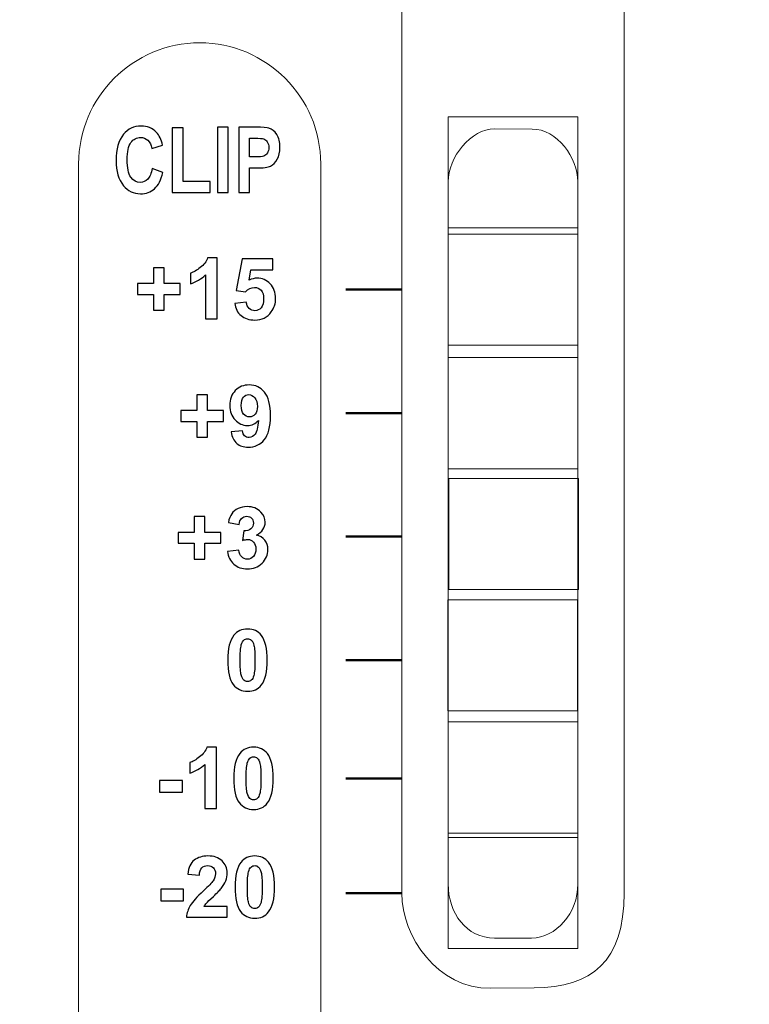
# Model space of a CAD drawing. Units: millimetres. Extents: x -276 to 322, y -189 to 256.
# Drawn here: x 29 to 49, y -72 to -46 of the extents above; entities that cross this region are included whole.
import ezdxf

# ---------------------------------------------------------------- set-up
doc = ezdxf.new("R2010")
doc.units = ezdxf.units.MM
doc.header["$MEASUREMENT"] = 0
doc.layers.add('Layer 1', color=7, linetype='Continuous')

msp = doc.modelspace()

# ---------------------------------------------------------------- linework, layer by layer
at = {"layer": 'Layer 1', "color": 250, "lineweight": 9}
for points, knots in [([(-239.4959, -44.1166), (-239.4959, -44.1166), (239.4961, -44.1166), (239.4961, -44.1166), (239.4961, -44.1166), (240.5984, -44.1166), (241.5001, -45.0183), (241.5001, -46.1205), (241.5001, -46.1205), (241.5001, -46.1205), (241.5001, -86.2042), (241.5001, -86.2042), (241.5001, -86.2042), (241.5001, -87.3065), (240.5984, -88.2082), (239.4961, -88.2082), (239.4961, -88.2082), (239.4961, -88.2082), (-239.4959, -88.2082), (-239.4959, -88.2082), (-239.4959, -88.2082), (-240.5982, -88.2082), (-241.4999, -87.3065), (-241.4999, -86.2042), (-241.4999, -86.2042), (-241.4999, -86.2042), (-241.4999, -46.1205), (-241.4999, -46.1205), (-241.4999, -46.1205), (-241.4999, -45.0183), (-240.5982, -44.1166), (-239.4959, -44.1166)], [0, 0, 0, 0, 0.11111111, 0.11111111, 0.11111111, 0.11111111, 0.22222222, 0.22222222, 0.22222222, 0.22222222, 0.33333333, 0.33333333, 0.33333333, 0.33333333, 0.44444444, 0.44444444, 0.44444444, 0.44444444, 0.55555556, 0.55555556, 0.55555556, 0.55555556, 0.66666667, 0.66666667, 0.66666667, 0.66666667, 0.77777778, 0.77777778, 0.77777778, 0.77777778, 1, 1, 1, 1]), ([(34.116, -46.4606), (34.116, -46.4606), (34.1162, -46.4606), (34.1162, -46.4606), (34.1162, -46.4606), (35.9164, -46.4606), (37.3891, -47.9333), (37.3891, -49.7335), (37.3891, -49.7335), (37.3891, -49.7335), (37.3891, -84.2423), (37.3891, -84.2423), (37.3891, -84.2423), (37.3891, -86.0425), (35.9164, -87.5152), (34.1162, -87.5152), (34.1162, -87.5152), (34.1162, -87.5152), (34.116, -87.5152), (34.116, -87.5152), (34.116, -87.5152), (32.3158, -87.5152), (30.8431, -86.0425), (30.8431, -84.2423), (30.8431, -84.2423), (30.8431, -84.2423), (30.8431, -49.7335), (30.8431, -49.7335), (30.8431, -49.7335), (30.8431, -47.9333), (32.3158, -46.4606), (34.116, -46.4606)], [0, 0, 0, 0, 0.11111111, 0.11111111, 0.11111111, 0.11111111, 0.22222222, 0.22222222, 0.22222222, 0.22222222, 0.33333333, 0.33333333, 0.33333333, 0.33333333, 0.44444444, 0.44444444, 0.44444444, 0.44444444, 0.55555556, 0.55555556, 0.55555556, 0.55555556, 0.66666667, 0.66666667, 0.66666667, 0.66666667, 0.77777778, 0.77777778, 0.77777778, 0.77777778, 1, 1, 1, 1]), ([(40.8348, -48.4624), (40.8348, -48.4624), (44.3421, -48.4624), (44.3421, -48.4624), (44.3421, -48.4624), (44.3421, -48.4624), (44.3421, -51.4687), (44.3421, -51.4687), (44.3421, -51.4687), (44.3421, -51.4687), (40.8348, -51.4687), (40.8348, -51.4687), (40.8348, -51.4687), (40.8348, -51.4687), (40.8348, -48.4624), (40.8348, -48.4624)], [0, 0, 0, 0, 0.2, 0.2, 0.2, 0.2, 0.4, 0.4, 0.4, 0.4, 0.6, 0.6, 0.6, 0.6, 1, 1, 1, 1]), ([(40.8348, -51.6324), (40.8348, -51.6324), (44.3421, -51.6324), (44.3421, -51.6324), (44.3421, -51.6324), (44.3421, -51.6324), (44.3421, -54.6385), (44.3421, -54.6385), (44.3421, -54.6385), (44.3421, -54.6385), (40.8348, -54.6385), (40.8348, -54.6385), (40.8348, -54.6385), (40.8348, -54.6385), (40.8348, -51.6324), (40.8348, -51.6324)], [0, 0, 0, 0, 0.2, 0.2, 0.2, 0.2, 0.4, 0.4, 0.4, 0.4, 0.6, 0.6, 0.6, 0.6, 1, 1, 1, 1]), ([(40.8348, -54.9718), (40.8348, -54.9718), (44.3421, -54.9718), (44.3421, -54.9718), (44.3421, -54.9718), (44.3421, -54.9718), (44.3421, -57.9781), (44.3421, -57.9781), (44.3421, -57.9781), (44.3421, -57.9781), (40.8348, -57.9781), (40.8348, -57.9781), (40.8348, -57.9781), (40.8348, -57.9781), (40.8348, -54.9718), (40.8348, -54.9718)], [0, 0, 0, 0, 0.2, 0.2, 0.2, 0.2, 0.4, 0.4, 0.4, 0.4, 0.6, 0.6, 0.6, 0.6, 1, 1, 1, 1]), ([(40.8491, -58.2414), (40.8491, -58.2414), (44.3563, -58.2414), (44.3563, -58.2414), (44.3563, -58.2414), (44.3563, -58.2414), (44.3563, -61.2476), (44.3563, -61.2476), (44.3563, -61.2476), (44.3563, -61.2476), (40.8491, -61.2476), (40.8491, -61.2476), (40.8491, -61.2476), (40.8491, -61.2476), (40.8491, -58.2414), (40.8491, -58.2414)], [0, 0, 0, 0, 0.2, 0.2, 0.2, 0.2, 0.4, 0.4, 0.4, 0.4, 0.6, 0.6, 0.6, 0.6, 1, 1, 1, 1]), ([(40.8284, -61.5206), (40.8284, -61.5206), (44.3356, -61.5206), (44.3356, -61.5206), (44.3356, -61.5206), (44.3356, -61.5206), (44.3356, -64.5267), (44.3356, -64.5267), (44.3356, -64.5267), (44.3356, -64.5267), (40.8284, -64.5267), (40.8284, -64.5267), (40.8284, -64.5267), (40.8284, -64.5267), (40.8284, -61.5206), (40.8284, -61.5206)], [0, 0, 0, 0, 0.2, 0.2, 0.2, 0.2, 0.4, 0.4, 0.4, 0.4, 0.6, 0.6, 0.6, 0.6, 1, 1, 1, 1]), ([(40.8346, -64.8264), (40.8346, -64.8264), (44.3419, -64.8264), (44.3419, -64.8264), (44.3419, -64.8264), (44.3419, -64.8264), (44.3419, -67.8326), (44.3419, -67.8326), (44.3419, -67.8326), (44.3419, -67.8326), (40.8346, -67.8326), (40.8346, -67.8326), (40.8346, -67.8326), (40.8346, -67.8326), (40.8346, -64.8264), (40.8346, -64.8264)], [0, 0, 0, 0, 0.2, 0.2, 0.2, 0.2, 0.4, 0.4, 0.4, 0.4, 0.6, 0.6, 0.6, 0.6, 1, 1, 1, 1]), ([(40.8348, -67.9503), (40.8348, -67.9503), (44.3421, -67.9503), (44.3421, -67.9503), (44.3421, -67.9503), (44.3421, -67.9503), (44.3421, -70.9564), (44.3421, -70.9564), (44.3421, -70.9564), (44.3421, -70.9564), (40.8348, -70.9564), (40.8348, -70.9564), (40.8348, -70.9564), (40.8348, -70.9564), (40.8348, -67.9503), (40.8348, -67.9503)], [0, 0, 0, 0, 0.2, 0.2, 0.2, 0.2, 0.4, 0.4, 0.4, 0.4, 0.6, 0.6, 0.6, 0.6, 1, 1, 1, 1])]:
    msp.add_open_spline(points, degree=3, knots=knots, dxfattribs=at)
at = {"layer": 'Layer 1', "color": 7, "lineweight": 9}
for points, knots in [([(39.5822, -69.4533), (39.5822, -69.4533), (39.5822, -44.1166), (39.5822, -44.1166), (39.5822, -44.1166), (39.5822, -44.1166), (45.5946, -44.1166), (45.5946, -44.1166), (45.5946, -44.1166), (45.5946, -44.1166), (45.5946, -69.4533), (45.5946, -69.4533), (45.5946, -69.4533), (45.5946, -71.3181), (44.7087, -72.0088), (43.1584, -72.0197), (43.1584, -72.0197), (43.1584, -72.0197), (41.9761, -72.0281), (41.9761, -72.0281), (41.9761, -72.0281), (40.5536, -72.038), (39.5822, -70.6416), (39.5822, -69.4533)], [0, 0, 0, 0, 0.14285714, 0.14285714, 0.14285714, 0.14285714, 0.28571429, 0.28571429, 0.28571429, 0.28571429, 0.42857143, 0.42857143, 0.42857143, 0.42857143, 0.57142857, 0.57142857, 0.57142857, 0.57142857, 0.71428571, 0.71428571, 0.71428571, 0.71428571, 1, 1, 1, 1]), ([(43.1038, -48.7941), (43.7819, -48.786), (44.342, -49.5793), (44.342, -50.2161), (44.342, -50.2161), (44.342, -50.2161), (44.342, -69.2028), (44.342, -69.2028), (44.342, -69.2028), (44.342, -69.9983), (43.7529, -70.6653), (43.0894, -70.6718), (43.0894, -70.6718), (43.0894, -70.6718), (42.0874, -70.6718), (42.0874, -70.6718), (42.0874, -70.6718), (41.33, -70.6718), (40.8348, -69.9966), (40.8348, -69.2028), (40.8348, -69.2028), (40.8348, -69.2028), (40.8348, -50.2161), (40.8348, -50.2161), (40.8348, -50.2161), (40.8348, -49.5575), (41.4518, -48.7843), (42.0932, -48.7895), (42.0932, -48.7895), (42.0932, -48.7895), (43.1038, -48.7941), (43.1038, -48.7941)], [0, 0, 0, 0, 0.11111111, 0.11111111, 0.11111111, 0.11111111, 0.22222222, 0.22222222, 0.22222222, 0.22222222, 0.33333333, 0.33333333, 0.33333333, 0.33333333, 0.44444444, 0.44444444, 0.44444444, 0.44444444, 0.55555556, 0.55555556, 0.55555556, 0.55555556, 0.66666667, 0.66666667, 0.66666667, 0.66666667, 0.77777778, 0.77777778, 0.77777778, 0.77777778, 1, 1, 1, 1])]:
    msp.add_open_spline(points, degree=3, knots=knots, dxfattribs=at)
at = {"layer": 'Layer 1'}
for points, knots in [([(32.8333, -49.861), (32.8333, -49.861), (33.1178, -49.9698), (33.1178, -49.9698), (33.1178, -49.9698), (33.0737, -50.1689), (32.9999, -50.3141), (32.8968, -50.406), (32.8968, -50.406), (32.7937, -50.4979), (32.6672, -50.5437), (32.5167, -50.5437), (32.5167, -50.5437), (32.3275, -50.5437), (32.1741, -50.4707), (32.0566, -50.3252), (32.0566, -50.3252), (31.9214, -50.157), (31.8538, -49.9298), (31.8538, -49.6441), (31.8538, -49.6441), (31.8538, -49.3423), (31.9218, -49.1061), (32.0578, -48.9354), (32.0578, -48.9354), (32.1766, -48.7874), (32.3357, -48.7132), (32.5352, -48.7132), (32.5352, -48.7132), (32.6981, -48.7132), (32.8341, -48.7689), (32.9438, -48.8802), (32.9438, -48.8802), (33.0217, -48.9593), (33.079, -49.0768), (33.1153, -49.2327), (33.1153, -49.2327), (33.1153, -49.2327), (32.8259, -49.3168), (32.8259, -49.3168), (32.8259, -49.3168), (32.8073, -49.2211), (32.7702, -49.1477), (32.715, -49.0966), (32.715, -49.0966), (32.6598, -49.0455), (32.5946, -49.0199), (32.5196, -49.0199), (32.5196, -49.0199), (32.4124, -49.0199), (32.325, -49.0665), (32.2574, -49.1597), (32.2574, -49.1597), (32.1894, -49.2529), (32.1555, -49.4067), (32.1555, -49.621), (32.1555, -49.621), (32.1555, -49.8437), (32.1885, -50.002), (32.2545, -50.096), (32.2545, -50.096), (32.3205, -50.19), (32.4058, -50.237), (32.5113, -50.237), (32.5113, -50.237), (32.5884, -50.237), (32.6552, -50.2069), (32.7117, -50.1471), (32.7117, -50.1471), (32.7678, -50.0869), (32.8086, -49.9917), (32.8333, -49.861)], [0, 0, 0, 0, 0.05263158, 0.05263158, 0.05263158, 0.05263158, 0.10526316, 0.10526316, 0.10526316, 0.10526316, 0.15789474, 0.15789474, 0.15789474, 0.15789474, 0.21052632, 0.21052632, 0.21052632, 0.21052632, 0.26315789, 0.26315789, 0.26315789, 0.26315789, 0.31578947, 0.31578947, 0.31578947, 0.31578947, 0.36842105, 0.36842105, 0.36842105, 0.36842105, 0.42105263, 0.42105263, 0.42105263, 0.42105263, 0.47368421, 0.47368421, 0.47368421, 0.47368421, 0.52631579, 0.52631579, 0.52631579, 0.52631579, 0.57894737, 0.57894737, 0.57894737, 0.57894737, 0.63157895, 0.63157895, 0.63157895, 0.63157895, 0.68421053, 0.68421053, 0.68421053, 0.68421053, 0.73684211, 0.73684211, 0.73684211, 0.73684211, 0.78947368, 0.78947368, 0.78947368, 0.78947368, 0.84210526, 0.84210526, 0.84210526, 0.84210526, 0.89473684, 0.89473684, 0.89473684, 0.89473684, 1, 1, 1, 1]), ([(33.3747, -50.514), (33.3747, -50.514), (33.3747, -48.7577), (33.3747, -48.7577), (33.3747, -48.7577), (33.3747, -48.7577), (33.6665, -48.7577), (33.6665, -48.7577), (33.6665, -48.7577), (33.6665, -48.7577), (33.6665, -50.2147), (33.6665, -50.2147), (33.6665, -50.2147), (33.6665, -50.2147), (34.3963, -50.2147), (34.3963, -50.2147), (34.3963, -50.2147), (34.3963, -50.2147), (34.3963, -50.514), (34.3963, -50.514), (34.3963, -50.514), (34.3963, -50.514), (33.3747, -50.514), (33.3747, -50.514)], [0, 0, 0, 0, 0.14285714, 0.14285714, 0.14285714, 0.14285714, 0.28571429, 0.28571429, 0.28571429, 0.28571429, 0.42857143, 0.42857143, 0.42857143, 0.42857143, 0.57142857, 0.57142857, 0.57142857, 0.57142857, 0.71428571, 0.71428571, 0.71428571, 0.71428571, 1, 1, 1, 1]), ([(34.5991, -50.514), (34.5991, -50.514), (34.5991, -48.7429), (34.5991, -48.7429), (34.5991, -48.7429), (34.5991, -48.7429), (34.891, -48.7429), (34.891, -48.7429), (34.891, -48.7429), (34.891, -48.7429), (34.891, -50.514), (34.891, -50.514), (34.891, -50.514), (34.891, -50.514), (34.5991, -50.514), (34.5991, -50.514)], [0, 0, 0, 0, 0.2, 0.2, 0.2, 0.2, 0.4, 0.4, 0.4, 0.4, 0.6, 0.6, 0.6, 0.6, 1, 1, 1, 1]), ([(35.173, -50.514), (35.173, -50.514), (35.173, -48.7429), (35.173, -48.7429), (35.173, -48.7429), (35.173, -48.7429), (35.6442, -48.7429), (35.6442, -48.7429), (35.6442, -48.7429), (35.8199, -48.7429), (35.9349, -48.7516), (35.9889, -48.7685), (35.9889, -48.7685), (36.0751, -48.7957), (36.146, -48.8542), (36.202, -48.9437), (36.202, -48.9437), (36.2581, -49.0327), (36.2861, -49.1482), (36.2861, -49.2892), (36.2861, -49.2892), (36.2861, -49.417), (36.2618, -49.5246), (36.2136, -49.6111), (36.2136, -49.6111), (36.1653, -49.6977), (36.1047, -49.7583), (36.0322, -49.7934), (36.0322, -49.7934), (35.9596, -49.8284), (35.8347, -49.8461), (35.6574, -49.8461), (35.6574, -49.8461), (35.6574, -49.8461), (35.4649, -49.8461), (35.4649, -49.8461), (35.4649, -49.8461), (35.4649, -49.8461), (35.4649, -50.514), (35.4649, -50.514), (35.4649, -50.514), (35.4649, -50.514), (35.173, -50.514), (35.173, -50.514)], [0, 0, 0, 0, 0.08333333, 0.08333333, 0.08333333, 0.08333333, 0.16666667, 0.16666667, 0.16666667, 0.16666667, 0.25, 0.25, 0.25, 0.25, 0.33333333, 0.33333333, 0.33333333, 0.33333333, 0.41666667, 0.41666667, 0.41666667, 0.41666667, 0.5, 0.5, 0.5, 0.5, 0.58333333, 0.58333333, 0.58333333, 0.58333333, 0.66666667, 0.66666667, 0.66666667, 0.66666667, 0.75, 0.75, 0.75, 0.75, 0.83333333, 0.83333333, 0.83333333, 0.83333333, 1, 1, 1, 1]), ([(35.4649, -49.0422), (35.4649, -49.0422), (35.4649, -49.5468), (35.4649, -49.5468), (35.4649, -49.5468), (35.4649, -49.5468), (35.6277, -49.5468), (35.6277, -49.5468), (35.6277, -49.5468), (35.7366, -49.5468), (35.8112, -49.539), (35.8504, -49.5237), (35.8504, -49.5237), (35.8895, -49.5085), (35.9217, -49.4809), (35.9468, -49.4409), (35.9468, -49.4409), (35.972, -49.4005), (35.9844, -49.3514), (35.9844, -49.2933), (35.9844, -49.2933), (35.9844, -49.2343), (35.9716, -49.1844), (35.9456, -49.144), (35.9456, -49.144), (35.9196, -49.1036), (35.8875, -49.0764), (35.8495, -49.0628), (35.8495, -49.0628), (35.8116, -49.0492), (35.7312, -49.0422), (35.608, -49.0422), (35.608, -49.0422), (35.608, -49.0422), (35.4649, -49.0422), (35.4649, -49.0422)], [0, 0, 0, 0, 0.1, 0.1, 0.1, 0.1, 0.2, 0.2, 0.2, 0.2, 0.3, 0.3, 0.3, 0.3, 0.4, 0.4, 0.4, 0.4, 0.5, 0.5, 0.5, 0.5, 0.6, 0.6, 0.6, 0.6, 0.7, 0.7, 0.7, 0.7, 0.8, 0.8, 0.8, 0.8, 1, 1, 1, 1]), ([(34.5869, -53.9293), (34.5869, -53.9293), (34.2722, -53.9293), (34.2722, -53.9293), (34.2722, -53.9293), (34.2722, -53.9293), (34.2722, -52.7387), (34.2722, -52.7387), (34.2722, -52.7387), (34.1574, -52.8466), (34.0219, -52.9267), (33.8657, -52.9783), (33.8657, -52.9783), (33.8657, -52.9783), (33.8657, -52.6912), (33.8657, -52.6912), (33.8657, -52.6912), (33.948, -52.6644), (34.0372, -52.6135), (34.1333, -52.5381), (34.1333, -52.5381), (34.2297, -52.463), (34.2956, -52.3754), (34.3316, -52.2755), (34.3316, -52.2755), (34.3316, -52.2755), (34.5869, -52.2755), (34.5869, -52.2755), (34.5869, -52.2755), (34.5869, -52.2755), (34.5869, -53.9293), (34.5869, -53.9293)], [0, 0, 0, 0, 0.11111111, 0.11111111, 0.11111111, 0.11111111, 0.22222222, 0.22222222, 0.22222222, 0.22222222, 0.33333333, 0.33333333, 0.33333333, 0.33333333, 0.44444444, 0.44444444, 0.44444444, 0.44444444, 0.55555556, 0.55555556, 0.55555556, 0.55555556, 0.66666667, 0.66666667, 0.66666667, 0.66666667, 0.77777778, 0.77777778, 0.77777778, 0.77777778, 1, 1, 1, 1]), ([(35.0628, -53.507), (35.0628, -53.507), (35.3775, -53.4745), (35.3775, -53.4745), (35.3775, -53.4745), (35.3866, -53.5457), (35.4131, -53.6024), (35.4571, -53.6441), (35.4571, -53.6441), (35.5015, -53.6858), (35.5524, -53.7065), (35.6102, -53.7065), (35.6102, -53.7065), (35.6761, -53.7065), (35.732, -53.6797), (35.7775, -53.6257), (35.7775, -53.6257), (35.8231, -53.5717), (35.846, -53.4906), (35.846, -53.3822), (35.846, -53.3822), (35.846, -53.2804), (35.8235, -53.2042), (35.7779, -53.1533), (35.7779, -53.1533), (35.7327, -53.1024), (35.6738, -53.0771), (35.601, -53.0771), (35.601, -53.0771), (35.5103, -53.0771), (35.4288, -53.1169), (35.3568, -53.1966), (35.3568, -53.1966), (35.3568, -53.1966), (35.1018, -53.1598), (35.1018, -53.1598), (35.1018, -53.1598), (35.1018, -53.1598), (35.2626, -52.3053), (35.2626, -52.3053), (35.2626, -52.3053), (35.2626, -52.3053), (36.0964, -52.3053), (36.0964, -52.3053), (36.0964, -52.3053), (36.0964, -52.3053), (36.0964, -52.5993), (36.0964, -52.5993), (36.0964, -52.5993), (36.0964, -52.5993), (35.5019, -52.5993), (35.5019, -52.5993), (35.5019, -52.5993), (35.5019, -52.5993), (35.4521, -52.8792), (35.4521, -52.8792), (35.4521, -52.8792), (35.5222, -52.8444), (35.5941, -52.8267), (35.6676, -52.8267), (35.6676, -52.8267), (35.8078, -52.8267), (35.9264, -52.8777), (36.0237, -52.9799), (36.0237, -52.9799), (36.1213, -53.0817), (36.1699, -53.2142), (36.1699, -53.3773), (36.1699, -53.3773), (36.1699, -53.5132), (36.1305, -53.6341), (36.052, -53.7409), (36.052, -53.7409), (35.9448, -53.8864), (35.7963, -53.9592), (35.6064, -53.9592), (35.6064, -53.9592), (35.4544, -53.9592), (35.3304, -53.9182), (35.2347, -53.8367), (35.2347, -53.8367), (35.1386, -53.7547), (35.0815, -53.6452), (35.0628, -53.507)], [0, 0, 0, 0, 0.04545455, 0.04545455, 0.04545455, 0.04545455, 0.09090909, 0.09090909, 0.09090909, 0.09090909, 0.13636364, 0.13636364, 0.13636364, 0.13636364, 0.18181818, 0.18181818, 0.18181818, 0.18181818, 0.22727273, 0.22727273, 0.22727273, 0.22727273, 0.27272727, 0.27272727, 0.27272727, 0.27272727, 0.31818182, 0.31818182, 0.31818182, 0.31818182, 0.36363636, 0.36363636, 0.36363636, 0.36363636, 0.40909091, 0.40909091, 0.40909091, 0.40909091, 0.45454545, 0.45454545, 0.45454545, 0.45454545, 0.5, 0.5, 0.5, 0.5, 0.54545455, 0.54545455, 0.54545455, 0.54545455, 0.59090909, 0.59090909, 0.59090909, 0.59090909, 0.63636364, 0.63636364, 0.63636364, 0.63636364, 0.68181818, 0.68181818, 0.68181818, 0.68181818, 0.72727273, 0.72727273, 0.72727273, 0.72727273, 0.77272727, 0.77272727, 0.77272727, 0.77272727, 0.81818182, 0.81818182, 0.81818182, 0.81818182, 0.86363636, 0.86363636, 0.86363636, 0.86363636, 0.90909091, 0.90909091, 0.90909091, 0.90909091, 1, 1, 1, 1]), ([(32.8688, -53.6927), (32.8688, -53.6927), (32.8688, -53.2655), (32.8688, -53.2655), (32.8688, -53.2655), (32.8688, -53.2655), (32.437, -53.2655), (32.437, -53.2655), (32.437, -53.2655), (32.437, -53.2655), (32.437, -52.9715), (32.437, -52.9715), (32.437, -52.9715), (32.437, -52.9715), (32.8688, -52.9715), (32.8688, -52.9715), (32.8688, -52.9715), (32.8688, -52.9715), (32.8688, -52.5442), (32.8688, -52.5442), (32.8688, -52.5442), (32.8688, -52.5442), (33.1559, -52.5442), (33.1559, -52.5442), (33.1559, -52.5442), (33.1559, -52.5442), (33.1559, -52.9715), (33.1559, -52.9715), (33.1559, -52.9715), (33.1559, -52.9715), (33.5878, -52.9715), (33.5878, -52.9715), (33.5878, -52.9715), (33.5878, -52.9715), (33.5878, -53.2655), (33.5878, -53.2655), (33.5878, -53.2655), (33.5878, -53.2655), (33.1559, -53.2655), (33.1559, -53.2655), (33.1559, -53.2655), (33.1559, -53.2655), (33.1559, -53.6927), (33.1559, -53.6927), (33.1559, -53.6927), (33.1559, -53.6927), (32.8688, -53.6927), (32.8688, -53.6927)], [0, 0, 0, 0, 0.07692308, 0.07692308, 0.07692308, 0.07692308, 0.15384615, 0.15384615, 0.15384615, 0.15384615, 0.23076923, 0.23076923, 0.23076923, 0.23076923, 0.30769231, 0.30769231, 0.30769231, 0.30769231, 0.38461538, 0.38461538, 0.38461538, 0.38461538, 0.46153846, 0.46153846, 0.46153846, 0.46153846, 0.53846154, 0.53846154, 0.53846154, 0.53846154, 0.61538462, 0.61538462, 0.61538462, 0.61538462, 0.69230769, 0.69230769, 0.69230769, 0.69230769, 0.76923077, 0.76923077, 0.76923077, 0.76923077, 0.84615385, 0.84615385, 0.84615385, 0.84615385, 1, 1, 1, 1]), ([(34.9659, -56.9845), (34.9659, -56.9845), (35.2714, -56.9508), (35.2714, -56.9508), (35.2714, -56.9508), (35.2786, -57.0132), (35.2982, -57.0596), (35.3292, -57.0894), (35.3292, -57.0894), (35.3602, -57.1197), (35.4015, -57.1346), (35.4524, -57.1346), (35.4524, -57.1346), (35.5171, -57.1346), (35.5719, -57.1044), (35.6171, -57.0443), (35.6171, -57.0443), (35.6622, -56.9841), (35.6909, -56.8593), (35.7036, -56.6706), (35.7036, -56.6706), (35.6243, -56.7625), (35.5256, -56.8084), (35.4065, -56.8084), (35.4065, -56.8084), (35.2775, -56.8084), (35.1657, -56.7587), (35.0719, -56.6587), (35.0719, -56.6587), (34.9781, -56.5588), (34.9314, -56.429), (34.9314, -56.269), (34.9314, -56.269), (34.9314, -56.1021), (34.9808, -55.9677), (35.0799, -55.8659), (35.0799, -55.8659), (35.1791, -55.7637), (35.3054, -55.7128), (35.4586, -55.7128), (35.4586, -55.7128), (35.6251, -55.7128), (35.7622, -55.7775), (35.869, -55.9065), (35.869, -55.9065), (35.9758, -56.0359), (36.0294, -56.2483), (36.0294, -56.5447), (36.0294, -56.5447), (36.0294, -56.8456), (35.9739, -57.063), (35.8628, -57.1962), (35.8628, -57.1962), (35.7518, -57.3298), (35.6071, -57.3965), (35.4287, -57.3965), (35.4287, -57.3965), (35.3005, -57.3965), (35.1971, -57.362), (35.1178, -57.2931), (35.1178, -57.2931), (35.039, -57.2246), (34.9881, -57.1216), (34.9659, -56.9845)], [0, 0, 0, 0, 0.05882353, 0.05882353, 0.05882353, 0.05882353, 0.11764706, 0.11764706, 0.11764706, 0.11764706, 0.17647059, 0.17647059, 0.17647059, 0.17647059, 0.23529412, 0.23529412, 0.23529412, 0.23529412, 0.29411765, 0.29411765, 0.29411765, 0.29411765, 0.35294118, 0.35294118, 0.35294118, 0.35294118, 0.41176471, 0.41176471, 0.41176471, 0.41176471, 0.47058824, 0.47058824, 0.47058824, 0.47058824, 0.52941176, 0.52941176, 0.52941176, 0.52941176, 0.58823529, 0.58823529, 0.58823529, 0.58823529, 0.64705882, 0.64705882, 0.64705882, 0.64705882, 0.70588235, 0.70588235, 0.70588235, 0.70588235, 0.76470588, 0.76470588, 0.76470588, 0.76470588, 0.82352941, 0.82352941, 0.82352941, 0.82352941, 0.88235294, 0.88235294, 0.88235294, 0.88235294, 1, 1, 1, 1]), ([(34.0425, -57.13), (34.0425, -57.13), (34.0425, -56.7028), (34.0425, -56.7028), (34.0425, -56.7028), (34.0425, -56.7028), (33.6107, -56.7028), (33.6107, -56.7028), (33.6107, -56.7028), (33.6107, -56.7028), (33.6107, -56.4088), (33.6107, -56.4088), (33.6107, -56.4088), (33.6107, -56.4088), (34.0425, -56.4088), (34.0425, -56.4088), (34.0425, -56.4088), (34.0425, -56.4088), (34.0425, -55.9815), (34.0425, -55.9815), (34.0425, -55.9815), (34.0425, -55.9815), (34.3296, -55.9815), (34.3296, -55.9815), (34.3296, -55.9815), (34.3296, -55.9815), (34.3296, -56.4088), (34.3296, -56.4088), (34.3296, -56.4088), (34.3296, -56.4088), (34.7615, -56.4088), (34.7615, -56.4088), (34.7615, -56.4088), (34.7615, -56.4088), (34.7615, -56.7028), (34.7615, -56.7028), (34.7615, -56.7028), (34.7615, -56.7028), (34.3296, -56.7028), (34.3296, -56.7028), (34.3296, -56.7028), (34.3296, -56.7028), (34.3296, -57.13), (34.3296, -57.13), (34.3296, -57.13), (34.3296, -57.13), (34.0425, -57.13), (34.0425, -57.13)], [0, 0, 0, 0, 0.07692308, 0.07692308, 0.07692308, 0.07692308, 0.15384615, 0.15384615, 0.15384615, 0.15384615, 0.23076923, 0.23076923, 0.23076923, 0.23076923, 0.30769231, 0.30769231, 0.30769231, 0.30769231, 0.38461538, 0.38461538, 0.38461538, 0.38461538, 0.46153846, 0.46153846, 0.46153846, 0.46153846, 0.53846154, 0.53846154, 0.53846154, 0.53846154, 0.61538462, 0.61538462, 0.61538462, 0.61538462, 0.69230769, 0.69230769, 0.69230769, 0.69230769, 0.76923077, 0.76923077, 0.76923077, 0.76923077, 0.84615385, 0.84615385, 0.84615385, 0.84615385, 1, 1, 1, 1]), ([(35.6756, -56.2947), (35.6756, -56.1932), (35.6523, -56.1144), (35.6056, -56.0585), (35.6056, -56.0585), (35.5593, -56.0026), (35.5053, -55.9746), (35.444, -55.9746), (35.444, -55.9746), (35.3858, -55.9746), (35.3376, -55.9976), (35.2993, -56.0435), (35.2993, -56.0435), (35.2606, -56.0895), (35.2415, -56.1645), (35.2415, -56.2686), (35.2415, -56.2686), (35.2415, -56.3747), (35.2626, -56.4524), (35.3043, -56.5022), (35.3043, -56.5022), (35.346, -56.5515), (35.3981, -56.5764), (35.4609, -56.5764), (35.4609, -56.5764), (35.5214, -56.5764), (35.5723, -56.5527), (35.6136, -56.5048), (35.6136, -56.5048), (35.655, -56.457), (35.6756, -56.3869), (35.6756, -56.2947)], [0, 0, 0, 0, 0.11111111, 0.11111111, 0.11111111, 0.11111111, 0.22222222, 0.22222222, 0.22222222, 0.22222222, 0.33333333, 0.33333333, 0.33333333, 0.33333333, 0.44444444, 0.44444444, 0.44444444, 0.44444444, 0.55555556, 0.55555556, 0.55555556, 0.55555556, 0.66666667, 0.66666667, 0.66666667, 0.66666667, 0.77777778, 0.77777778, 0.77777778, 0.77777778, 1, 1, 1, 1]), ([(34.8689, -60.2213), (34.8689, -60.2213), (35.1744, -60.1841), (35.1744, -60.1841), (35.1744, -60.1841), (35.184, -60.2622), (35.21, -60.3219), (35.2525, -60.3633), (35.2525, -60.3633), (35.295, -60.4046), (35.3463, -60.4253), (35.4064, -60.4253), (35.4064, -60.4253), (35.4711, -60.4253), (35.5254, -60.4004), (35.5699, -60.351), (35.5699, -60.351), (35.6139, -60.3016), (35.6361, -60.235), (35.6361, -60.1508), (35.6361, -60.1508), (35.6361, -60.0716), (35.615, -60.0084), (35.5725, -59.9621), (35.5725, -59.9621), (35.53, -59.9158), (35.4784, -59.8924), (35.4171, -59.8924), (35.4171, -59.8924), (35.3769, -59.8924), (35.3291, -59.9004), (35.2732, -59.9161), (35.2732, -59.9161), (35.2732, -59.9161), (35.308, -59.6604), (35.308, -59.6604), (35.308, -59.6604), (35.393, -59.6627), (35.4577, -59.6439), (35.5025, -59.6045), (35.5025, -59.6045), (35.5473, -59.5655), (35.5695, -59.513), (35.5695, -59.4475), (35.5695, -59.4475), (35.5695, -59.392), (35.553, -59.348), (35.5201, -59.3147), (35.5201, -59.3147), (35.4872, -59.2818), (35.4435, -59.2653), (35.3888, -59.2653), (35.3888, -59.2653), (35.3348, -59.2653), (35.2889, -59.2841), (35.251, -59.3216), (35.251, -59.3216), (35.2127, -59.3591), (35.1897, -59.4139), (35.1813, -59.4858), (35.1813, -59.4858), (35.1813, -59.4858), (34.8919, -59.4364), (34.8919, -59.4364), (34.8919, -59.4364), (34.9121, -59.3361), (34.9424, -59.2561), (34.9834, -59.196), (34.9834, -59.196), (35.0239, -59.1363), (35.081, -59.0892), (35.1537, -59.0548), (35.1537, -59.0548), (35.2265, -59.0207), (35.3084, -59.0035), (35.3987, -59.0035), (35.3987, -59.0035), (35.5534, -59.0035), (35.6774, -59.0528), (35.7708, -59.152), (35.7708, -59.152), (35.8478, -59.2332), (35.8865, -59.325), (35.8865, -59.4273), (35.8865, -59.4273), (35.8865, -59.572), (35.8076, -59.688), (35.6495, -59.7741), (35.6495, -59.7741), (35.7437, -59.7944), (35.8187, -59.8396), (35.8754, -59.91), (35.8754, -59.91), (35.9316, -59.9805), (35.96, -60.0654), (35.96, -60.165), (35.96, -60.165), (35.96, -60.3093), (35.9071, -60.4326), (35.8019, -60.5344), (35.8019, -60.5344), (35.6966, -60.6362), (35.5656, -60.6872), (35.4087, -60.6872), (35.4087, -60.6872), (35.2601, -60.6872), (35.1369, -60.6443), (35.0392, -60.5581), (35.0392, -60.5581), (34.9412, -60.4724), (34.8846, -60.3602), (34.8689, -60.2213)], [0, 0, 0, 0, 0.03448276, 0.03448276, 0.03448276, 0.03448276, 0.06896552, 0.06896552, 0.06896552, 0.06896552, 0.10344828, 0.10344828, 0.10344828, 0.10344828, 0.13793103, 0.13793103, 0.13793103, 0.13793103, 0.17241379, 0.17241379, 0.17241379, 0.17241379, 0.20689655, 0.20689655, 0.20689655, 0.20689655, 0.24137931, 0.24137931, 0.24137931, 0.24137931, 0.27586207, 0.27586207, 0.27586207, 0.27586207, 0.31034483, 0.31034483, 0.31034483, 0.31034483, 0.34482759, 0.34482759, 0.34482759, 0.34482759, 0.37931034, 0.37931034, 0.37931034, 0.37931034, 0.4137931, 0.4137931, 0.4137931, 0.4137931, 0.44827586, 0.44827586, 0.44827586, 0.44827586, 0.48275862, 0.48275862, 0.48275862, 0.48275862, 0.51724138, 0.51724138, 0.51724138, 0.51724138, 0.55172414, 0.55172414, 0.55172414, 0.55172414, 0.5862069, 0.5862069, 0.5862069, 0.5862069, 0.62068966, 0.62068966, 0.62068966, 0.62068966, 0.65517241, 0.65517241, 0.65517241, 0.65517241, 0.68965517, 0.68965517, 0.68965517, 0.68965517, 0.72413793, 0.72413793, 0.72413793, 0.72413793, 0.75862069, 0.75862069, 0.75862069, 0.75862069, 0.79310345, 0.79310345, 0.79310345, 0.79310345, 0.82758621, 0.82758621, 0.82758621, 0.82758621, 0.86206897, 0.86206897, 0.86206897, 0.86206897, 0.89655172, 0.89655172, 0.89655172, 0.89655172, 0.93103448, 0.93103448, 0.93103448, 0.93103448, 1, 1, 1, 1]), ([(33.9662, -60.4207), (33.9662, -60.4207), (33.9662, -59.9935), (33.9662, -59.9935), (33.9662, -59.9935), (33.9662, -59.9935), (33.5344, -59.9935), (33.5344, -59.9935), (33.5344, -59.9935), (33.5344, -59.9935), (33.5344, -59.6995), (33.5344, -59.6995), (33.5344, -59.6995), (33.5344, -59.6995), (33.9662, -59.6995), (33.9662, -59.6995), (33.9662, -59.6995), (33.9662, -59.6995), (33.9662, -59.2722), (33.9662, -59.2722), (33.9662, -59.2722), (33.9662, -59.2722), (34.2533, -59.2722), (34.2533, -59.2722), (34.2533, -59.2722), (34.2533, -59.2722), (34.2533, -59.6995), (34.2533, -59.6995), (34.2533, -59.6995), (34.2533, -59.6995), (34.6852, -59.6995), (34.6852, -59.6995), (34.6852, -59.6995), (34.6852, -59.6995), (34.6852, -59.9935), (34.6852, -59.9935), (34.6852, -59.9935), (34.6852, -59.9935), (34.2533, -59.9935), (34.2533, -59.9935), (34.2533, -59.9935), (34.2533, -59.9935), (34.2533, -60.4207), (34.2533, -60.4207), (34.2533, -60.4207), (34.2533, -60.4207), (33.9662, -60.4207), (33.9662, -60.4207)], [0, 0, 0, 0, 0.07692308, 0.07692308, 0.07692308, 0.07692308, 0.15384615, 0.15384615, 0.15384615, 0.15384615, 0.23076923, 0.23076923, 0.23076923, 0.23076923, 0.30769231, 0.30769231, 0.30769231, 0.30769231, 0.38461538, 0.38461538, 0.38461538, 0.38461538, 0.46153846, 0.46153846, 0.46153846, 0.46153846, 0.53846154, 0.53846154, 0.53846154, 0.53846154, 0.61538462, 0.61538462, 0.61538462, 0.61538462, 0.69230769, 0.69230769, 0.69230769, 0.69230769, 0.76923077, 0.76923077, 0.76923077, 0.76923077, 0.84615385, 0.84615385, 0.84615385, 0.84615385, 1, 1, 1, 1]), ([(35.4102, -62.3147), (35.5695, -62.3147), (35.6939, -62.3717), (35.7839, -62.4858), (35.7839, -62.4858), (35.8907, -62.6205), (35.9443, -62.8445), (35.9443, -63.1569), (35.9443, -63.1569), (35.9443, -63.4689), (35.8903, -63.6932), (35.7827, -63.8295), (35.7827, -63.8295), (35.6935, -63.9421), (35.5695, -63.9984), (35.4102, -63.9984), (35.4102, -63.9984), (35.2502, -63.9984), (35.1212, -63.9367), (35.0232, -63.8135), (35.0232, -63.8135), (34.9252, -63.6902), (34.8762, -63.4701), (34.8762, -63.1538), (34.8762, -63.1538), (34.8762, -62.8434), (34.9302, -62.6198), (35.0377, -62.4835), (35.0377, -62.4835), (35.1269, -62.3709), (35.251, -62.3147), (35.4102, -62.3147)], [0, 0, 0, 0, 0.11111111, 0.11111111, 0.11111111, 0.11111111, 0.22222222, 0.22222222, 0.22222222, 0.22222222, 0.33333333, 0.33333333, 0.33333333, 0.33333333, 0.44444444, 0.44444444, 0.44444444, 0.44444444, 0.55555556, 0.55555556, 0.55555556, 0.55555556, 0.66666667, 0.66666667, 0.66666667, 0.66666667, 0.77777778, 0.77777778, 0.77777778, 0.77777778, 1, 1, 1, 1]), ([(35.4102, -62.5765), (35.3727, -62.5765), (35.339, -62.5888), (35.3099, -62.6133), (35.3099, -62.6133), (35.2804, -62.6374), (35.2575, -62.681), (35.2414, -62.7442), (35.2414, -62.7442), (35.22, -62.8257), (35.2092, -62.9636), (35.2092, -63.1569), (35.2092, -63.1569), (35.2092, -63.3506), (35.2188, -63.4835), (35.238, -63.5558), (35.238, -63.5558), (35.2571, -63.6282), (35.2812, -63.6764), (35.3103, -63.7005), (35.3103, -63.7005), (35.3394, -63.7246), (35.3727, -63.7365), (35.4102, -63.7365), (35.4102, -63.7365), (35.4477, -63.7365), (35.4814, -63.7243), (35.5109, -63.6998), (35.5109, -63.6998), (35.54, -63.6756), (35.563, -63.632), (35.5791, -63.5688), (35.5791, -63.5688), (35.6005, -63.488), (35.6112, -63.3506), (35.6112, -63.1569), (35.6112, -63.1569), (35.6112, -62.9636), (35.6016, -62.8307), (35.5825, -62.7584), (35.5825, -62.7584), (35.5634, -62.686), (35.5392, -62.6374), (35.5101, -62.6133), (35.5101, -62.6133), (35.4811, -62.5888), (35.4477, -62.5765), (35.4102, -62.5765)], [0, 0, 0, 0, 0.07692308, 0.07692308, 0.07692308, 0.07692308, 0.15384615, 0.15384615, 0.15384615, 0.15384615, 0.23076923, 0.23076923, 0.23076923, 0.23076923, 0.30769231, 0.30769231, 0.30769231, 0.30769231, 0.38461538, 0.38461538, 0.38461538, 0.38461538, 0.46153846, 0.46153846, 0.46153846, 0.46153846, 0.53846154, 0.53846154, 0.53846154, 0.53846154, 0.61538462, 0.61538462, 0.61538462, 0.61538462, 0.69230769, 0.69230769, 0.69230769, 0.69230769, 0.76923077, 0.76923077, 0.76923077, 0.76923077, 0.84615385, 0.84615385, 0.84615385, 0.84615385, 1, 1, 1, 1]), ([(34.5677, -67.1635), (34.5677, -67.1635), (34.253, -67.1635), (34.253, -67.1635), (34.253, -67.1635), (34.253, -67.1635), (34.253, -65.9729), (34.253, -65.9729), (34.253, -65.9729), (34.1382, -66.0808), (34.0027, -66.1609), (33.8465, -66.2125), (33.8465, -66.2125), (33.8465, -66.2125), (33.8465, -65.9254), (33.8465, -65.9254), (33.8465, -65.9254), (33.9288, -65.8986), (34.018, -65.8477), (34.1141, -65.7723), (34.1141, -65.7723), (34.2105, -65.6972), (34.2764, -65.6096), (34.3124, -65.5097), (34.3124, -65.5097), (34.3124, -65.5097), (34.5677, -65.5097), (34.5677, -65.5097), (34.5677, -65.5097), (34.5677, -65.5097), (34.5677, -67.1635), (34.5677, -67.1635)], [0, 0, 0, 0, 0.11111111, 0.11111111, 0.11111111, 0.11111111, 0.22222222, 0.22222222, 0.22222222, 0.22222222, 0.33333333, 0.33333333, 0.33333333, 0.33333333, 0.44444444, 0.44444444, 0.44444444, 0.44444444, 0.55555556, 0.55555556, 0.55555556, 0.55555556, 0.66666667, 0.66666667, 0.66666667, 0.66666667, 0.77777778, 0.77777778, 0.77777778, 0.77777778, 1, 1, 1, 1]), ([(35.573, -65.5097), (35.7323, -65.5097), (35.8567, -65.5667), (35.9467, -65.6808), (35.9467, -65.6808), (36.0535, -65.8155), (36.1071, -66.0395), (36.1071, -66.3519), (36.1071, -66.3519), (36.1071, -66.6639), (36.0531, -66.8882), (35.9455, -67.0245), (35.9455, -67.0245), (35.8563, -67.1371), (35.7323, -67.1934), (35.573, -67.1934), (35.573, -67.1934), (35.413, -67.1934), (35.284, -67.1317), (35.186, -67.0085), (35.186, -67.0085), (35.088, -66.8852), (35.039, -66.6651), (35.039, -66.3488), (35.039, -66.3488), (35.039, -66.0384), (35.093, -65.8148), (35.2005, -65.6785), (35.2005, -65.6785), (35.2897, -65.5659), (35.4138, -65.5097), (35.573, -65.5097)], [0, 0, 0, 0, 0.11111111, 0.11111111, 0.11111111, 0.11111111, 0.22222222, 0.22222222, 0.22222222, 0.22222222, 0.33333333, 0.33333333, 0.33333333, 0.33333333, 0.44444444, 0.44444444, 0.44444444, 0.44444444, 0.55555556, 0.55555556, 0.55555556, 0.55555556, 0.66666667, 0.66666667, 0.66666667, 0.66666667, 0.77777778, 0.77777778, 0.77777778, 0.77777778, 1, 1, 1, 1]), ([(35.573, -65.7715), (35.5355, -65.7715), (35.5018, -65.7838), (35.4727, -65.8083), (35.4727, -65.8083), (35.4432, -65.8324), (35.4203, -65.876), (35.4042, -65.9392), (35.4042, -65.9392), (35.3828, -66.0207), (35.372, -66.1586), (35.372, -66.3519), (35.372, -66.3519), (35.372, -66.5456), (35.3816, -66.6785), (35.4008, -66.7508), (35.4008, -66.7508), (35.4199, -66.8232), (35.444, -66.8714), (35.4731, -66.8955), (35.4731, -66.8955), (35.5022, -66.9196), (35.5355, -66.9315), (35.573, -66.9315), (35.573, -66.9315), (35.6105, -66.9315), (35.6442, -66.9193), (35.6737, -66.8948), (35.6737, -66.8948), (35.7028, -66.8706), (35.7258, -66.827), (35.7419, -66.7638), (35.7419, -66.7638), (35.7633, -66.683), (35.774, -66.5456), (35.774, -66.3519), (35.774, -66.3519), (35.774, -66.1586), (35.7644, -66.0257), (35.7453, -65.9534), (35.7453, -65.9534), (35.7262, -65.881), (35.702, -65.8324), (35.6729, -65.8083), (35.6729, -65.8083), (35.6439, -65.7838), (35.6105, -65.7715), (35.573, -65.7715)], [0, 0, 0, 0, 0.07692308, 0.07692308, 0.07692308, 0.07692308, 0.15384615, 0.15384615, 0.15384615, 0.15384615, 0.23076923, 0.23076923, 0.23076923, 0.23076923, 0.30769231, 0.30769231, 0.30769231, 0.30769231, 0.38461538, 0.38461538, 0.38461538, 0.38461538, 0.46153846, 0.46153846, 0.46153846, 0.46153846, 0.53846154, 0.53846154, 0.53846154, 0.53846154, 0.61538462, 0.61538462, 0.61538462, 0.61538462, 0.69230769, 0.69230769, 0.69230769, 0.69230769, 0.76923077, 0.76923077, 0.76923077, 0.76923077, 0.84615385, 0.84615385, 0.84615385, 0.84615385, 1, 1, 1, 1]), ([(33.0287, -66.7248), (33.0287, -66.7248), (33.0287, -66.4101), (33.0287, -66.4101), (33.0287, -66.4101), (33.0287, -66.4101), (33.6489, -66.4101), (33.6489, -66.4101), (33.6489, -66.4101), (33.6489, -66.4101), (33.6489, -66.7248), (33.6489, -66.7248), (33.6489, -66.7248), (33.6489, -66.7248), (33.0287, -66.7248), (33.0287, -66.7248)], [0, 0, 0, 0, 0.2, 0.2, 0.2, 0.2, 0.4, 0.4, 0.4, 0.4, 0.6, 0.6, 0.6, 0.6, 1, 1, 1, 1]), ([(34.8606, -69.8128), (34.8606, -69.8128), (34.8606, -70.1045), (34.8606, -70.1045), (34.8606, -70.1045), (34.8606, -70.1045), (33.7557, -70.1045), (33.7557, -70.1045), (33.7557, -70.1045), (33.7676, -69.9935), (33.8036, -69.8886), (33.8633, -69.7894), (33.8633, -69.7894), (33.923, -69.6903), (34.0413, -69.5586), (34.2174, -69.3943), (34.2174, -69.3943), (34.3595, -69.2619), (34.4464, -69.1719), (34.4785, -69.1248), (34.4785, -69.1248), (34.5218, -69.0597), (34.5436, -68.9954), (34.5436, -68.9315), (34.5436, -68.9315), (34.5436, -68.8611), (34.5248, -68.8071), (34.4869, -68.7692), (34.4869, -68.7692), (34.4494, -68.7313), (34.3974, -68.7125), (34.3311, -68.7125), (34.3311, -68.7125), (34.2653, -68.7125), (34.2132, -68.7324), (34.1742, -68.7722), (34.1742, -68.7722), (34.1355, -68.8117), (34.1133, -68.8775), (34.1072, -68.9698), (34.1072, -68.9698), (34.1072, -68.9698), (33.7925, -68.9384), (33.7925, -68.9384), (33.7925, -68.9384), (33.8112, -68.7646), (33.8698, -68.6398), (33.9686, -68.564), (33.9686, -68.564), (34.0674, -68.4886), (34.1906, -68.4507), (34.3388, -68.4507), (34.3388, -68.4507), (34.5011, -68.4507), (34.6286, -68.4947), (34.7216, -68.5824), (34.7216, -68.5824), (34.8143, -68.67), (34.8606, -68.7791), (34.8606, -68.9097), (34.8606, -68.9097), (34.8606, -68.9839), (34.8472, -69.0544), (34.8208, -69.1218), (34.8208, -69.1218), (34.7944, -69.1888), (34.7522, -69.2588), (34.6944, -69.3323), (34.6944, -69.3323), (34.6565, -69.3813), (34.5872, -69.4514), (34.4877, -69.5429), (34.4877, -69.5429), (34.3878, -69.6344), (34.3246, -69.6949), (34.2982, -69.7251), (34.2982, -69.7251), (34.2714, -69.755), (34.25, -69.7845), (34.2335, -69.8128), (34.2335, -69.8128), (34.2335, -69.8128), (34.8606, -69.8128), (34.8606, -69.8128)], [0, 0, 0, 0, 0.04545455, 0.04545455, 0.04545455, 0.04545455, 0.09090909, 0.09090909, 0.09090909, 0.09090909, 0.13636364, 0.13636364, 0.13636364, 0.13636364, 0.18181818, 0.18181818, 0.18181818, 0.18181818, 0.22727273, 0.22727273, 0.22727273, 0.22727273, 0.27272727, 0.27272727, 0.27272727, 0.27272727, 0.31818182, 0.31818182, 0.31818182, 0.31818182, 0.36363636, 0.36363636, 0.36363636, 0.36363636, 0.40909091, 0.40909091, 0.40909091, 0.40909091, 0.45454545, 0.45454545, 0.45454545, 0.45454545, 0.5, 0.5, 0.5, 0.5, 0.54545455, 0.54545455, 0.54545455, 0.54545455, 0.59090909, 0.59090909, 0.59090909, 0.59090909, 0.63636364, 0.63636364, 0.63636364, 0.63636364, 0.68181818, 0.68181818, 0.68181818, 0.68181818, 0.72727273, 0.72727273, 0.72727273, 0.72727273, 0.77272727, 0.77272727, 0.77272727, 0.77272727, 0.81818182, 0.81818182, 0.81818182, 0.81818182, 0.86363636, 0.86363636, 0.86363636, 0.86363636, 0.90909091, 0.90909091, 0.90909091, 0.90909091, 1, 1, 1, 1]), ([(35.6063, -68.4507), (35.7656, -68.4507), (35.89, -68.5077), (35.98, -68.6218), (35.98, -68.6218), (36.0868, -68.7565), (36.1404, -68.9805), (36.1404, -69.2929), (36.1404, -69.2929), (36.1404, -69.6049), (36.0864, -69.8292), (35.9788, -69.9655), (35.9788, -69.9655), (35.8896, -70.0781), (35.7656, -70.1344), (35.6063, -70.1344), (35.6063, -70.1344), (35.4463, -70.1344), (35.3173, -70.0727), (35.2193, -69.9495), (35.2193, -69.9495), (35.1213, -69.8262), (35.0723, -69.6061), (35.0723, -69.2898), (35.0723, -69.2898), (35.0723, -68.9794), (35.1263, -68.7558), (35.2338, -68.6195), (35.2338, -68.6195), (35.323, -68.5069), (35.4471, -68.4507), (35.6063, -68.4507)], [0, 0, 0, 0, 0.11111111, 0.11111111, 0.11111111, 0.11111111, 0.22222222, 0.22222222, 0.22222222, 0.22222222, 0.33333333, 0.33333333, 0.33333333, 0.33333333, 0.44444444, 0.44444444, 0.44444444, 0.44444444, 0.55555556, 0.55555556, 0.55555556, 0.55555556, 0.66666667, 0.66666667, 0.66666667, 0.66666667, 0.77777778, 0.77777778, 0.77777778, 0.77777778, 1, 1, 1, 1]), ([(35.6063, -68.7125), (35.5688, -68.7125), (35.5351, -68.7248), (35.506, -68.7493), (35.506, -68.7493), (35.4765, -68.7734), (35.4536, -68.817), (35.4375, -68.8802), (35.4375, -68.8802), (35.4161, -68.9617), (35.4053, -69.0996), (35.4053, -69.2929), (35.4053, -69.2929), (35.4053, -69.4866), (35.4149, -69.6195), (35.4341, -69.6918), (35.4341, -69.6918), (35.4532, -69.7642), (35.4773, -69.8124), (35.5064, -69.8365), (35.5064, -69.8365), (35.5355, -69.8606), (35.5688, -69.8725), (35.6063, -69.8725), (35.6063, -69.8725), (35.6438, -69.8725), (35.6775, -69.8603), (35.707, -69.8358), (35.707, -69.8358), (35.7361, -69.8116), (35.7591, -69.768), (35.7752, -69.7048), (35.7752, -69.7048), (35.7966, -69.624), (35.8073, -69.4866), (35.8073, -69.2929), (35.8073, -69.2929), (35.8073, -69.0996), (35.7977, -68.9667), (35.7786, -68.8944), (35.7786, -68.8944), (35.7595, -68.822), (35.7353, -68.7734), (35.7062, -68.7493), (35.7062, -68.7493), (35.6772, -68.7248), (35.6438, -68.7125), (35.6063, -68.7125)], [0, 0, 0, 0, 0.07692308, 0.07692308, 0.07692308, 0.07692308, 0.15384615, 0.15384615, 0.15384615, 0.15384615, 0.23076923, 0.23076923, 0.23076923, 0.23076923, 0.30769231, 0.30769231, 0.30769231, 0.30769231, 0.38461538, 0.38461538, 0.38461538, 0.38461538, 0.46153846, 0.46153846, 0.46153846, 0.46153846, 0.53846154, 0.53846154, 0.53846154, 0.53846154, 0.61538462, 0.61538462, 0.61538462, 0.61538462, 0.69230769, 0.69230769, 0.69230769, 0.69230769, 0.76923077, 0.76923077, 0.76923077, 0.76923077, 0.84615385, 0.84615385, 0.84615385, 0.84615385, 1, 1, 1, 1]), ([(33.062, -69.6658), (33.062, -69.6658), (33.062, -69.3511), (33.062, -69.3511), (33.062, -69.3511), (33.062, -69.3511), (33.6822, -69.3511), (33.6822, -69.3511), (33.6822, -69.3511), (33.6822, -69.3511), (33.6822, -69.6658), (33.6822, -69.6658), (33.6822, -69.6658), (33.6822, -69.6658), (33.062, -69.6658), (33.062, -69.6658)], [0, 0, 0, 0, 0.2, 0.2, 0.2, 0.2, 0.4, 0.4, 0.4, 0.4, 0.6, 0.6, 0.6, 0.6, 1, 1, 1, 1])]:
    msp.add_open_spline(points, degree=3, knots=knots, dxfattribs=at)
at = {"layer": 'Layer 1', "color": 250, "lineweight": 50}
for points in [[(39.5823, -53.1354), (39.5823, -53.1354), (38.0669, -53.1354), (38.0669, -53.1354)], [(39.5823, -56.475), (39.5823, -56.475), (38.0669, -56.475), (38.0669, -56.475)], [(39.5823, -59.8145), (39.5823, -59.8145), (38.0669, -59.8145), (38.0669, -59.8145)], [(39.5823, -63.154), (39.5823, -63.154), (38.0669, -63.154), (38.0669, -63.154)], [(39.5823, -66.3512), (39.5823, -66.3512), (38.0669, -66.3512), (38.0669, -66.3512)], [(39.5823, -69.4533), (39.5823, -69.4533), (38.0669, -69.4533), (38.0669, -69.4533)]]:
    msp.add_open_spline(points, degree=3, dxfattribs=at)

doc.saveas('drawing.dxf')
